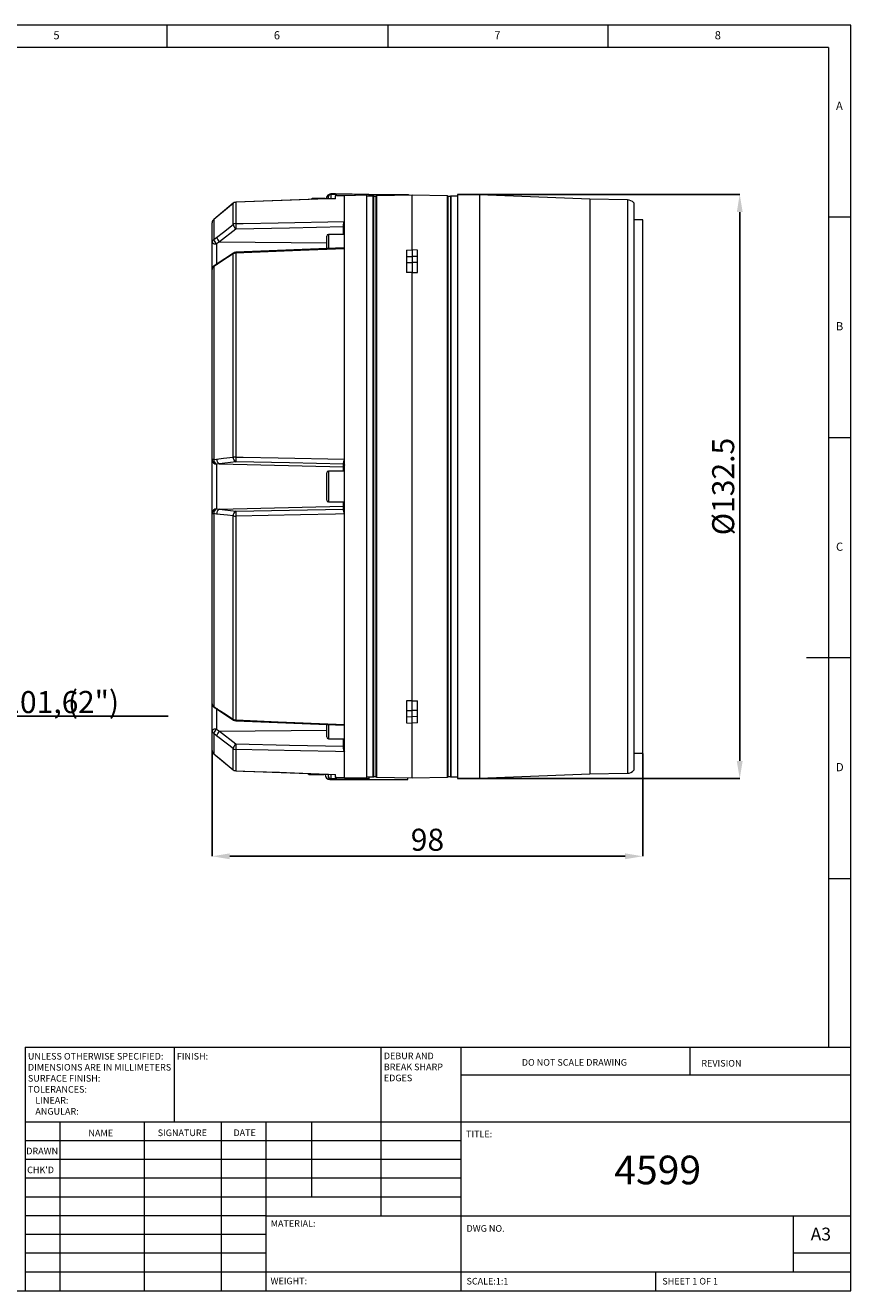
# Model space of a CAD drawing. Units: millimetres. Extents: x 5 to 415, y 5 to 292.
# Drawn here: x 228 to 415, y 5 to 292 of the extents above; entities that cross this region are included whole.
import ezdxf

# ---------------------------------------------------------------- set-up
doc = ezdxf.new("R2010")
doc.units = ezdxf.units.MM
doc.header["$PDSIZE"] = -1
doc.styles.add('SLDTEXTSTYLE0', font='TXT', dxfattribs={"width": 0.75})
doc.styles.add('SLDTEXTSTYLE1', font='TXT', dxfattribs={"width": 0.7})
doc.styles.add('SLDTEXTSTYLE2', font='TXT', dxfattribs={"width": 0.6875})
doc.styles.add('SLDTEXTSTYLE3', font='TXT', dxfattribs={"width": 0.646667})
doc.dimstyles.new('SLDDIMSTYLE2', dxfattribs={"dimtxt": 5, "dimasz": 4, "dimexe": 0, "dimexo": 0.0625, "dimgap": 1.25, "dimtad": 1, "dimdec": 1, "dimrnd": 1e-09, "dimzin": 12, "dimdsep": 46, "dimtxsty": 'SLDTEXTSTYLE1', "dimsah": 1, "dimcen": 0.09, "dimadec": 0, "dimazin": 3, "dimtfac": 1, "dimtdec": 1, "dimtofl": 0, "dimtmove": 0, "dimatfit": 3, "dimfxl": 0, "dimfrac": 2, "dimtolj": 1, "dimtzin": 12, "dimarcsym": 0})
doc.dimstyles.new('SLDDIMSTYLE3', dxfattribs={"dimtxt": 5, "dimasz": 4, "dimexe": 0, "dimexo": 0.0625, "dimgap": 1.25, "dimtad": 1, "dimdec": 0, "dimrnd": 1e-09, "dimzin": 12, "dimdsep": 46, "dimtxsty": 'SLDTEXTSTYLE1', "dimsah": 1, "dimcen": 0.09, "dimadec": 0, "dimazin": 3, "dimtfac": 1, "dimtdec": 0, "dimtofl": 0, "dimtmove": 0, "dimatfit": 3, "dimfxl": 0, "dimfrac": 2, "dimtolj": 1, "dimtzin": 12, "dimarcsym": 0})

# ---------------------------------------------------------------- blocks, each defined once
blk = doc.blocks.new('SW_NOTE_0')
at = {"color": 0, "linetype": 'Continuous', "lineweight": 0, "char_height": 1.5, "attachment_point": 1, "style": 'SLDTEXTSTYLE0'}
for s, insert in [('DEBUR AND', (0, 1.93)), ('BREAK SHARP', (0, -0.57)), ('EDGES', (0, -3.07))]:
    blk.add_mtext(s, dxfattribs=dict(at, insert=insert))
blk = doc.blocks.new('SW_NOTE_1')
at = {"color": 0, "linetype": 'Continuous', "lineweight": 0, "char_height": 1.5, "attachment_point": 1, "style": 'SLDTEXTSTYLE0'}
for s, insert in [('UNLESS OTHERWISE SPECIFIED:', (0, 1.93)), ('DIMENSIONS ARE IN MILLIMETERS', (0, -0.57)), ('TOLERANCES:', (0, -5.57)), ('SURFACE FINISH:', (0, -3.07)), ('LINEAR:', (1.69, -8.07)), ('ANGULAR:', (1.69, -10.57))]:
    blk.add_mtext(s, dxfattribs=dict(at, insert=insert))
blk = doc.blocks.new('SW_NOTE_2')
at = {"color": 0, "linetype": 'Continuous', "lineweight": 0}
for p, q in [((0, 0), (98.27, 0)), ((98.27, 0), (0, 0)), ((0, 0), (98.27, 0)), ((98.27, 0), (0, 0)), ((0, 0), (98.27, 0)), ((98.27, 0), (0, 0))]:
    blk.add_line(p, q, dxfattribs=at)
at = {"color": 0, "linetype": 'Continuous', "lineweight": 0, "char_height": 5, "attachment_point": 1}
for s, insert, style in [('4 x M6 Holes on', (5.54, 5.98), 'SLDTEXTSTYLE3'), ('101,6', (60.85, 5.68), 'SLDTEXTSTYLE1'), ('101,6', (60.85, 5.68), 'SLDTEXTSTYLE1'), ('(2")', (75.49, 5.71), 'SLDTEXTSTYLE1'), ('%%c', (55.69, 5.18), 'SLDTEXTSTYLE1')]:
    blk.add_mtext(s, dxfattribs=dict(at, insert=insert, style=style))
blk = doc.blocks.new('_D_1')
at = {"color": 0, "linetype": 'Continuous', "lineweight": -2}
for p, q in [((325.89, 253.64), (389.83, 253.64)), ((389.83, 125.14), (389.83, 249.64)), ((325.89, 121.14), (389.83, 121.14))]:
    blk.add_line(p, q, dxfattribs=at)
at = {"color": 0, "linetype": 'Continuous'}
for points in [[(389.17, 249.64), (390.5, 249.64), (389.83, 253.64)], [(389.17, 125.14), (390.5, 125.14), (389.83, 121.14)]]:
    blk.add_solid(points, dxfattribs=at)
at = {"layer": 'Defpoints', "color": 0, "linetype": 'Continuous'}
for p in [(325.83, 253.64), (389.83, 253.64), (325.83, 121.14)]:
    blk.add_point(p, dxfattribs=at)
at = {"color": 0, "linetype": 'Continuous', "lineweight": 0, "insert": (383.58, 187.39), "char_height": 5, "attachment_point": 2, "rotation": 90, "style": 'SLDTEXTSTYLE1'}
blk.add_mtext('\\A1;%%c132.5', dxfattribs=at)
blk = doc.blocks.new('_D_2')
at = {"color": 0, "linetype": 'Continuous', "lineweight": -2}
for p, q in [((270.18, 127.49), (270.18, 103.53)), ((367.83, 126.82), (367.83, 103.53)), ((274.18, 103.53), (363.83, 103.53))]:
    blk.add_line(p, q, dxfattribs=at)
at = {"color": 0, "linetype": 'Continuous'}
for points in [[(274.18, 104.19), (274.18, 102.86), (270.18, 103.53)], [(363.83, 104.19), (363.83, 102.86), (367.83, 103.53)]]:
    blk.add_solid(points, dxfattribs=at)
at = {"layer": 'Defpoints', "color": 0, "linetype": 'Continuous'}
for p in [(270.18, 127.55), (367.83, 126.89), (367.83, 103.53)]:
    blk.add_point(p, dxfattribs=at)
at = {"color": 0, "linetype": 'Continuous', "lineweight": 0, "insert": (319.01, 109.78), "char_height": 5, "attachment_point": 2, "style": 'SLDTEXTSTYLE1'}
blk.add_mtext('\\A1;98', dxfattribs=at)

msp = doc.modelspace()

# ---------------------------------------------------------------- linework, layer by layer
at = {"linetype": 'Continuous', "lineweight": 0}
for p, q in [((415, 292), (5, 292)), ((260, 287), (260, 292)), ((310, 292), (310, 287)), ((360, 287), (360, 292)), ((415, 5), (415, 292)), ((410, 287), (10, 287)), ((410, 287), (410, 60.25)), ((415, 248.5), (410, 248.5)), ((410, 198.5), (415, 198.5)), ((415, 148.5), (405, 148.5)), ((410, 98.5), (415, 98.5)), ((227.8, 60.25), (415, 60.25)), ((227.8, 60.25), (227.8, 5)), ((261.6, 43.25), (261.6, 60.25)), ((308.4, 60.25), (308.4, 22)), ((326.6, 60.25), (326.6, 5)), ((378.6, 53.88), (378.6, 60.25)), ((415, 53.88), (326.6, 53.88)), ((415, 43.25), (227.8, 43.25)), ((235.6, 43.25), (235.6, 5)), ((254.79, 43.25), (254.79, 5)), ((272.2, 43.25), (272.2, 5)), ((282.4, 5), (282.4, 43.25)), ((292.8, 26.25), (292.8, 43.25)), ((326.6, 39), (227.8, 39)), ((326.6, 34.75), (227.8, 34.75)), ((326.6, 30.5), (227.8, 30.5)), ((326.6, 26.25), (227.8, 26.25)), ((282.4, 22), (227.8, 22)), ((282.4, 22), (415, 22)), ((402, 9.25), (402, 22)), ((282.4, 17.75), (227.8, 17.75)), ((282.4, 13.5), (227.8, 13.5)), ((415, 13.5), (402, 13.5)), ((227.8, 9.25), (415, 9.25)), ((370.8, 5), (370.8, 9.25)), ((5, 5), (415, 5))]:
    msp.add_line(p, q, dxfattribs=at)
at = {"linetype": 'Continuous', "lineweight": 15}
for p, q in [((298.16, 252.69), (275.52, 251.85)), ((292.7, 252.49), (292.85, 252.74)), ((295.78, 252.74), (292.85, 252.74)), ((295.78, 252.74), (296.59, 252.74)), ((295.78, 252.6), (295.78, 252.74)), ((297.07, 253.76), (297.07, 253.66)), ((297.07, 253.66), (298.18, 253.68)), ((305.68, 253.62), (298.18, 253.74)), ((298.18, 252.75), (298.18, 253.35)), ((298.18, 252.68), (298.18, 252.75)), ((298.43, 253.37), (300.18, 253.43)), ((300.18, 253.43), (305.18, 253.52)), ((300.18, 247.53), (300.18, 253.43)), ((305.18, 253.52), (305.18, 121.25)), ((306.68, 253.27), (305.18, 253.27)), ((305.68, 253.65), (305.68, 253.62)), ((305.68, 253.64), (314.68, 253.64)), ((305.68, 253.62), (305.68, 253.27)), ((306.68, 121.51), (306.68, 253.27)), ((306.68, 253.25), (306.68, 121.52)), ((306.81, 253.25), (306.68, 253.25)), ((306.81, 253.25), (307.41, 253.25)), ((306.81, 121.52), (306.81, 253.25)), ((307.41, 253.27), (307.52, 253.38)), ((307.41, 121.5), (307.41, 253.27)), ((307.41, 121.52), (307.41, 253.25)), ((307.52, 253.38), (315.51, 253.52)), ((307.52, 121.39), (307.52, 253.38)), ((314.68, 253.64), (314.68, 253.5)), ((315.51, 241.04), (315.51, 253.52)), ((315.51, 253.52), (323.5, 253.38)), ((323.5, 253.38), (323.5, 121.39)), ((323.5, 253.38), (323.61, 253.27)), ((323.61, 253.27), (323.61, 121.5)), ((323.61, 253.25), (324.21, 253.25)), ((323.61, 253.25), (323.61, 121.52)), ((324.21, 253.25), (324.21, 121.52)), ((324.33, 253.25), (324.21, 253.25)), ((325.83, 253.27), (324.33, 253.27)), ((324.33, 253.27), (324.33, 121.51)), ((324.33, 121.52), (324.33, 253.25)), ((330.83, 253.55), (325.83, 253.64)), ((325.83, 253.64), (325.83, 121.14)), ((355.83, 252.56), (330.83, 253.55)), ((330.83, 253.55), (330.83, 121.22)), ((364.37, 252.41), (355.83, 252.56)), ((355.83, 252.56), (355.83, 122.21)), ((274.92, 251.63), (270.54, 247.99)), ((274.92, 251.61), (274.92, 251.63)), ((274.92, 246.81), (274.92, 251.61)), ((275.52, 251.86), (275.53, 251.85)), ((275.53, 251.85), (275.53, 247.03)), ((364.37, 252.41), (364.37, 122.36)), ((365.83, 251.74), (365.83, 123.04)), ((270.18, 242.69), (270.18, 247.22)), ((270.54, 247.99), (270.54, 247.98)), ((270.54, 247.98), (270.54, 243.39)), ((300.18, 247.33), (300.18, 247.53)), ((300.18, 241.61), (300.18, 247.33)), ((367.83, 247.89), (365.83, 247.89)), ((367.83, 144.61), (367.83, 247.89)), ((275.53, 245.77), (271.82, 242.87)), ((296.18, 241.36), (296.18, 244.18)), ((300.18, 244.58), (296.58, 244.58)), ((296.58, 244.58), (296.58, 241.38)), ((299.94, 244.58), (299.94, 246.27)), ((270.18, 236.65), (270.18, 242.69)), ((270.54, 243.39), (271.2, 243.91)), ((271.82, 242.87), (271.16, 242.43)), ((271.16, 242.43), (271.16, 237.76)), ((271.82, 242.87), (296.18, 242.66)), ((300.04, 241.51), (275.52, 240.51)), ((300.04, 241.51), (300.02, 241.51)), ((300.08, 241.51), (300.04, 241.51)), ((300.18, 241.34), (300.18, 241.61)), ((300.18, 241.58), (300.18, 241.59)), ((300.18, 193.57), (300.18, 241.34)), ((275.01, 240.35), (271.29, 237.9)), ((274.92, 194.06), (274.92, 240.14)), ((275.53, 240.33), (275.53, 194.08)), ((314.26, 241.01), (315.51, 241.04)), ((314.26, 241.01), (314.26, 235.97)), ((314.26, 239.58), (315.51, 239.59)), ((315.51, 241.04), (315.51, 239.59)), ((316.76, 241.01), (315.51, 241.04)), ((315.51, 239.59), (315.51, 238.18)), ((316.76, 239.58), (315.51, 239.59)), ((316.76, 235.97), (316.76, 241.01)), ((270.18, 193.43), (270.18, 236.65)), ((271.2, 237.69), (270.54, 237.27)), ((270.54, 237.27), (270.54, 193.51)), ((314.26, 238.2), (315.51, 238.18)), ((315.51, 235.97), (314.26, 235.97)), ((316.76, 238.2), (315.51, 238.18)), ((315.51, 238.18), (315.51, 235.97)), ((315.51, 138.81), (315.51, 235.97)), ((315.51, 235.97), (316.76, 235.97)), ((270.18, 181.34), (270.18, 193.43)), ((270.54, 193.51), (271.2, 193.61)), ((271.82, 192.55), (271.16, 192.47)), ((271.16, 192.47), (271.16, 182.31)), ((275.53, 193), (271.82, 192.55)), ((271.82, 192.55), (299.94, 191.83)), ((299.94, 191.83), (299.94, 192.5)), ((300.18, 193.11), (300.18, 193.57)), ((300.18, 181.67), (300.18, 193.11)), ((296.18, 184.29), (296.18, 190.49)), ((300.18, 190.89), (296.58, 190.89)), ((296.58, 190.89), (296.58, 183.89)), ((299.94, 190.89), (299.94, 191.83)), ((296.58, 183.89), (300.18, 183.89)), ((299.94, 182.95), (299.94, 183.89)), ((270.18, 138.13), (270.18, 181.34)), ((270.54, 181.27), (270.54, 137.51)), ((271.2, 181.16), (270.54, 181.27)), ((271.16, 182.31), (271.82, 182.22)), ((271.82, 182.22), (299.94, 182.95)), ((271.82, 182.22), (275.53, 181.78)), ((299.94, 182.27), (299.94, 182.95)), ((300.18, 181.2), (300.18, 181.67)), ((300.18, 181.61), (300.18, 181.66)), ((300.18, 133.43), (300.18, 181.2)), ((274.92, 134.63), (274.92, 180.72)), ((275.53, 180.69), (275.53, 134.44)), ((315.51, 168.37), (315.44, 168.36)), ((315.51, 168.37), (315.44, 168.36)), ((315.51, 164.04), (315.43, 164.03)), ((315.51, 164.04), (315.43, 164.02)), ((315.51, 166.02), (315.44, 166.01)), ((315.51, 166.02), (315.44, 166.01)), ((367.83, 126.89), (367.83, 144.61)), ((270.18, 132.08), (270.18, 138.13)), ((315.51, 138.81), (314.26, 138.81)), ((314.26, 138.81), (314.26, 133.76)), ((315.51, 136.59), (315.51, 138.81)), ((315.51, 138.81), (316.76, 138.81)), ((316.76, 133.76), (316.76, 138.81)), ((270.54, 137.51), (271.2, 137.08)), ((270.66, 137.27), (271.29, 136.87)), ((271.16, 137.01), (271.16, 132.34)), ((271.29, 136.87), (275.01, 134.42)), ((314.26, 136.57), (315.51, 136.59)), ((314.26, 135.2), (315.51, 135.18)), ((315.51, 135.18), (315.51, 136.59)), ((316.76, 136.57), (315.51, 136.59)), ((316.76, 135.2), (315.51, 135.18)), ((315.51, 133.73), (315.51, 135.18)), ((270.18, 127.55), (270.18, 132.08)), ((271.16, 132.34), (271.82, 131.9)), ((271.82, 131.9), (296.18, 132.12)), ((275.52, 134.26), (300.04, 133.26)), ((296.18, 130.59), (296.18, 133.41)), ((296.58, 133.4), (296.58, 130.19)), ((300.04, 133.26), (300.08, 133.27)), ((300.18, 133.16), (300.18, 133.43)), ((300.18, 127.44), (300.18, 133.16)), ((314.26, 133.76), (315.51, 133.73)), ((316.76, 133.76), (315.51, 133.73)), ((315.51, 121.26), (315.51, 133.73)), ((270.54, 131.39), (270.54, 126.8)), ((271.2, 130.86), (270.54, 131.39)), ((271.82, 131.9), (275.53, 129)), ((296.58, 130.19), (300.18, 130.19)), ((299.94, 128.5), (299.94, 130.19)), ((270.54, 126.8), (270.54, 126.78)), ((270.54, 126.78), (274.92, 123.15)), ((274.92, 123.16), (274.92, 127.96)), ((275.53, 127.75), (275.53, 122.93)), ((300.18, 127.42), (300.18, 127.46)), ((300.18, 127.25), (300.18, 127.44)), ((300.18, 121.34), (300.18, 127.25)), ((365.83, 126.89), (367.83, 126.89)), ((274.92, 123.15), (274.92, 123.16)), ((275.53, 122.93), (275.52, 122.92)), ((275.52, 122.92), (298.15, 122.09)), ((284.78, 122.56), (284.76, 122.58)), ((285.44, 122.56), (284.78, 122.56)), ((292.08, 122.04), (291.92, 122.32)), ((292.08, 122.04), (295.48, 122.04)), ((295.48, 122.04), (295.48, 122.19)), ((296.58, 122.04), (295.48, 122.04)), ((296.88, 120.94), (296.88, 121.06)), ((296.88, 120.94), (314.58, 120.94)), ((298.18, 121.1), (297.07, 121.12)), ((297.07, 121.12), (297.07, 121.01)), ((298.15, 122.09), (298.18, 122.09)), ((298.18, 122.02), (298.18, 122.09)), ((298.18, 121.43), (298.18, 122.02)), ((305.68, 121.15), (298.18, 121.03)), ((300.18, 121.34), (298.43, 121.4)), ((305.18, 121.25), (300.18, 121.34)), ((305.18, 121.51), (306.68, 121.51)), ((305.68, 121.51), (305.68, 121.15)), ((305.68, 121.15), (305.68, 121.12)), ((306.68, 121.52), (306.81, 121.52)), ((307.41, 121.52), (306.81, 121.52)), ((307.52, 121.39), (307.41, 121.5)), ((315.51, 121.26), (307.52, 121.39)), ((314.58, 120.94), (314.58, 121.27)), ((323.5, 121.39), (315.51, 121.26)), ((323.61, 121.5), (323.5, 121.39)), ((324.21, 121.52), (323.61, 121.52)), ((324.21, 121.52), (324.33, 121.52)), ((324.33, 121.51), (325.83, 121.51)), ((325.83, 121.14), (330.83, 121.22)), ((330.83, 121.22), (355.83, 122.21)), ((355.83, 122.21), (364.37, 122.36))]:
    msp.add_line(p, q, dxfattribs=at)
at = {"linetype": 'Continuous', "lineweight": 15, "flags": 128}
for points in [[(298.18, 252.68), (296.18, 252.61), (288.19, 252.31), (275.53, 251.85)], [(298.18, 252.68), (298.17, 252.69), (298.16, 252.69), (298.15, 252.69), (298.15, 252.69), (298.14, 252.69), (298.14, 252.69), (298.14, 252.69), (298.14, 252.69), (298.14, 252.69), (298.14, 252.69), (298.14, 252.69), (298.14, 252.69), (298.14, 252.69), (298.14, 252.69), (298.14, 252.69), (298.14, 252.69)], [(298.18, 253.78), (299.12, 253.77), (305.68, 253.65)], [(274.92, 251.61), (273.65, 250.56), (270.54, 247.98)], [(275.53, 247.03), (277.18, 247.06), (285.17, 247.22), (300.18, 247.53)], [(271.2, 243.91), (272.73, 245.11), (274.92, 246.81)], [(299.94, 246.27), (287.71, 246.02), (275.53, 245.77)], [(300.18, 241.34), (298.18, 241.26), (290.19, 240.93), (275.53, 240.33)], [(274.92, 240.14), (273.65, 239.31), (271.2, 237.69)], [(271.2, 193.61), (272.73, 193.8), (274.92, 194.06)], [(275.53, 194.08), (277.18, 194.05), (285.17, 193.88), (300.18, 193.57)], [(299.94, 192.5), (287.71, 192.75), (275.53, 193)], [(274.92, 180.72), (273.65, 180.87), (271.2, 181.16)], [(275.53, 181.78), (287.71, 182.03), (299.94, 182.27)], [(300.18, 181.2), (298.18, 181.16), (290.19, 181), (275.53, 180.69)], [(271.2, 137.08), (272.73, 136.07), (274.92, 134.63)], [(275.53, 134.44), (275.52, 134.35), (275.52, 134.29), (275.52, 134.26), (275.52, 134.25)], [(275.53, 134.44), (277.18, 134.38), (285.17, 134.05), (300.18, 133.43)], [(274.92, 127.96), (273.65, 128.95), (271.2, 130.86)], [(270.54, 126.8), (271.71, 125.82), (274.92, 123.16)], [(275.53, 129), (287.71, 128.75), (299.94, 128.5)], [(300.18, 127.25), (298.18, 127.29), (290.19, 127.45), (275.53, 127.75)], [(275.53, 122.93), (277.18, 122.87), (285.17, 122.57), (298.18, 122.09)], [(305.68, 121.12), (299.12, 121.01), (298.18, 120.99)]]:
    msp.add_lwpolyline(points, dxfattribs=at)
at = {"linetype": 'Continuous', "lineweight": 15}
for centre, radius, start, end in [((296.98, 252.74), 0.9, 108.0155, 180), ((297.08, 253.16), 0.499, 90.9291, 179.9315), ((275.56, 250.86), 1, 92.1198, 129.716), ((275.56, 250.84), 1.01, 91.8296, 129.5532), ((364.33, 250.41), 2, 41.4096, 89), ((271.18, 247.22), 1, 129.7168, 180), ((271.16, 247.22), 0.981, 129.4824, 179.9054), ((275.55, 245.97), 1.06, 91.4642, 127.0611), ((293.72, 246.5), 18.2, 178.3468, 182.2952), ((277.26, 247.5), 2.44, 196.2743, 225.0008), ((296.58, 244.18), 0.4, 90, 180), ((271.06, 242.68), 0.882, 126.5113, 179.3023), ((270.93, 243.57), 1.15, 229.371, 281.0685), ((273.27, 244.48), 2.94, 201.7077, 223.9789), ((273.54, 244.6), 2.44, 196.321, 224.9854), ((299.92, 241.29), 0.27, 10.8624, 52.9036), ((275.17, 240.16), 0.249, 128.8017, 184.6551), ((275.55, 239.19), 1.14, 91.0243, 123.4465), ((275.56, 239.52), 1, 92.3422, 123.4184), ((401.84, 245.54), 126.42, 182.2756, 182.3615), ((271.18, 236.65), 1, 121.6235, 180), ((270.94, 236.62), 0.763, 122.0835, 178.1753), ((270.81, 237.27), 0.273, 122.781, 180.8046), ((271.45, 237.71), 0.248, 128.7448, 184.5375), ((270.49, 192.86), 0.653, 85.8135, 118.3024), ((271.16, 193.45), 0.982, 180.9908, 269.5243), ((271.7, 193.49), 1.16, 179.2875, 241.9708), ((272.27, 193.52), 1.07, 175.2117, 245.097), ((275.99, 193.97), 1.07, 175.1535, 245.081), ((275.52, 186.39), 7.69, 89.9735, 94.5204), ((286.71, 193.61), 11.19, 177.5866, 183.1542), ((296.58, 190.49), 0.4, 90, 180), ((299.93, 191.58), 0.248, 0.4263, 88.9505), ((296.58, 184.29), 0.4, 180, 270), ((271.16, 181.33), 0.982, 90.4757, 179.0092), ((270.49, 181.92), 0.653, 241.6976, 274.1865), ((271.7, 181.28), 1.16, 118.0292, 180.7125), ((272.27, 181.25), 1.07, 114.903, 184.7883), ((275.99, 180.81), 1.07, 114.919, 184.8465), ((286.71, 181.16), 11.19, 176.8458, 182.4134), ((299.93, 183.2), 0.248, 271.0495, 359.5737), ((296.9, 180.65), 3.33, 9.5884, 17.1996), ((275.52, 188.38), 7.69, 265.4796, 270.0265), ((271.18, 138.13), 1, 180, 238.3765), ((270.94, 138.15), 0.763, 181.8247, 237.9165), ((270.83, 137.51), 0.287, 180.7031, 235.2005), ((271.45, 137.07), 0.248, 175.4616, 231.2678), ((270.93, 131.21), 1.15, 78.9315, 130.629), ((271.06, 132.1), 0.882, 180.6977, 233.4887), ((273.27, 130.3), 2.94, 136.0211, 158.2923), ((275.55, 135.59), 1.14, 236.5535, 268.9757), ((275.17, 134.61), 0.249, 175.3449, 231.1983), ((275.56, 135.25), 1, 236.5816, 267.6578), ((273.54, 130.17), 2.44, 135.0146, 163.679), ((296.58, 130.59), 0.4, 180, 270), ((271.18, 127.55), 1, 180, 230.2832), ((271.16, 127.55), 0.981, 180.0946, 230.5176), ((277.26, 127.28), 2.44, 134.9992, 163.7257), ((275.55, 128.8), 1.06, 232.9389, 268.5358), ((293.72, 128.27), 18.2, 177.7048, 181.6532), ((317.8, 134.2), 18.94, 200.6677, 201.5268), ((275.56, 123.94), 1.01, 230.4468, 268.1704), ((275.56, 123.92), 1, 230.284, 267.8802), ((296.88, 122.04), 1.1, 180, 270), ((297.08, 121.62), 0.499, 180.0685, 269.0709), ((364.33, 124.36), 2, 271, 318.5904)]:
    msp.add_arc(centre, radius, start, end, dxfattribs=at)
for centre, start_param, end_param in [((3507.27, 187.84), 2.330505, 2.330834), ((3507.27, 186.94), 3.952352, 3.95268)]:
    msp.add_ellipse(centre, major_axis=(4659.56, 0), ratio=0.01952, start_param=start_param, end_param=end_param, dxfattribs=at)
for points, knots in [([(296.58, 253.26), (296.59, 253.32), (296.6, 253.43), (296.68, 253.58), (296.81, 253.69), (296.95, 253.75), (297.04, 253.76), (297.07, 253.76)], [0, 0, 0, 0, 0.217334, 0.43467, 0.652081, 0.869441, 1, 1, 1, 1]), ([(296.58, 252.63), (296.58, 252.69), (296.58, 252.84), (296.58, 253.02), (296.58, 253.14), (296.58, 253.15), (296.58, 253.16)], [0, 0, 0, 0, 0.177054, 0.512722, 0.848374, 1, 1, 1, 1]), ([(297.07, 253.66), (297.07, 253.65), (297.07, 253.62), (297.07, 253.46), (297.07, 253.11), (297.07, 252.82), (297.07, 252.65), (297.07, 252.65)], [0, 0, 0, 0, 0.1302062, 0.4184537, 0.706721, 0.9950285, 1, 1, 1, 1]), ([(298.18, 253.68), (298.18, 253.65), (298.18, 253.59), (298.18, 253.41), (298.18, 253.26), (298.18, 253.25)], [0, 0, 0, 0, 0.477439, 0.95488, 1, 1, 1, 1]), ([(298.43, 253.37), (298.4, 253.37), (298.34, 253.37), (298.27, 253.36), (298.21, 253.36), (298.19, 253.35), (298.18, 253.35), (298.18, 253.35)], [0, 0, 0, 0, 0.21693, 0.433855, 0.651129, 0.868783, 1, 1, 1, 1]), ([(299.94, 246.27), (299.94, 246.35), (299.95, 246.52), (299.98, 246.78), (300.02, 247.04), (300.06, 247.18), (300.08, 247.26)], [0, 0, 0, 0, 0.235485, 0.496893, 0.724369, 1, 1, 1, 1]), ([(300.08, 247.26), (300.08, 247.27), (300.1, 247.32), (300.14, 247.43), (300.17, 247.49), (300.18, 247.53)], [0, 0, 0, 0, 0.058257, 0.503769, 1, 1, 1, 1]), ([(300.08, 247.26), (300.09, 247.26), (300.12, 247.27), (300.15, 247.28), (300.18, 247.31), (300.18, 247.32), (300.18, 247.33)], [0, 0, 0, 0, 0.240637, 0.49999, 0.759369, 1, 1, 1, 1]), ([(299.94, 246.27), (299.97, 246.27), (300.03, 246.27), (300.11, 246.25), (300.17, 246.22), (300.18, 246.2), (300.18, 246.19)], [0, 0, 0, 0, 0.250007, 0.500004, 0.75, 1, 1, 1, 1]), ([(300.08, 241.51), (300.09, 241.51), (300.12, 241.51), (300.15, 241.54), (300.18, 241.57), (300.18, 241.6), (300.18, 241.61)], [0, 0, 0, 0, 0.2406446, 0.5000056, 0.7593902, 1, 1, 1, 1]), ([(271.29, 237.91), (271.21, 237.85), (270.99, 237.7), (270.78, 237.58), (270.66, 237.51)], [0, 0, 0, 0, 0.4079505, 1, 1, 1, 1]), ([(299.94, 192.5), (299.94, 192.52), (299.95, 192.56), (299.98, 192.7), (300.02, 192.9), (300.06, 193.06), (300.08, 193.14)], [0, 0, 0, 0, 0.235486, 0.496891, 0.724368, 1, 1, 1, 1]), ([(299.94, 192.5), (299.97, 192.5), (300.03, 192.49), (300.11, 192.43), (300.17, 192.35), (300.18, 192.29), (300.18, 192.25)], [0, 0, 0, 0, 0.2500078, 0.500005, 0.749998, 1, 1, 1, 1]), ([(300.08, 193.14), (300.08, 193.15), (300.1, 193.22), (300.14, 193.36), (300.17, 193.5), (300.18, 193.57)], [0, 0, 0, 0, 0.058256, 0.503771, 1, 1, 1, 1]), ([(300.08, 193.14), (300.09, 193.14), (300.12, 193.14), (300.15, 193.13), (300.18, 193.12), (300.18, 193.11), (300.18, 193.11)], [0, 0, 0, 0, 0.240636, 0.49998, 0.759407, 1, 1, 1, 1]), ([(299.94, 182.27), (299.97, 182.28), (300.03, 182.29), (300.11, 182.35), (300.17, 182.43), (300.18, 182.49), (300.18, 182.52)], [0, 0, 0, 0, 0.2500078, 0.500005, 0.749998, 1, 1, 1, 1]), ([(300.08, 181.63), (300.06, 181.72), (300.02, 181.88), (299.98, 182.07), (299.95, 182.21), (299.94, 182.25), (299.94, 182.27)], [0, 0, 0, 0, 0.27371, 0.50316, 0.764466, 1, 1, 1, 1]), ([(300.08, 181.63), (300.09, 181.63), (300.12, 181.63), (300.15, 181.64), (300.18, 181.65), (300.18, 181.66), (300.18, 181.67)], [0, 0, 0, 0, 0.240638, 0.500019, 0.759397, 1, 1, 1, 1]), ([(300.08, 133.27), (300.08, 133.27), (300.1, 133.28), (300.14, 133.32), (300.17, 133.39), (300.18, 133.43)], [0, 0, 0, 0, 0.058265, 0.503776, 1, 1, 1, 1]), ([(300.08, 133.27), (300.09, 133.27), (300.12, 133.26), (300.15, 133.24), (300.18, 133.2), (300.18, 133.18), (300.18, 133.16)], [0, 0, 0, 0, 0.24064, 0.49999, 0.759367, 1, 1, 1, 1]), ([(299.94, 128.5), (299.97, 128.5), (300.03, 128.51), (300.11, 128.53), (300.17, 128.55), (300.18, 128.58), (300.18, 128.59)], [0, 0, 0, 0, 0.250007, 0.500004, 0.75, 1, 1, 1, 1]), ([(300.08, 127.51), (300.06, 127.59), (300.02, 127.73), (299.98, 127.99), (299.95, 128.25), (299.94, 128.42), (299.94, 128.5)], [0, 0, 0, 0, 0.27371, 0.503159, 0.764461, 1, 1, 1, 1]), ([(300.08, 127.51), (300.09, 127.51), (300.12, 127.51), (300.15, 127.49), (300.18, 127.47), (300.18, 127.45), (300.18, 127.44)], [0, 0, 0, 0, 0.2406424, 0.5000115, 0.7594014, 1, 1, 1, 1]), ([(296.58, 121.61), (296.58, 121.63), (296.58, 121.67), (296.58, 121.87), (296.58, 122.04), (296.58, 122.14), (296.58, 122.14)], [0, 0, 0, 0, 0.332588, 0.665175, 0.997714, 1, 1, 1, 1]), ([(297.07, 121.01), (297.02, 121.02), (296.9, 121.03), (296.76, 121.12), (296.65, 121.25), (296.59, 121.39), (296.58, 121.48), (296.58, 121.51)], [0, 0, 0, 0, 0.217066, 0.434125, 0.65136, 0.868752, 1, 1, 1, 1]), ([(297.07, 122.13), (297.07, 122.05), (297.07, 121.82), (297.07, 121.49), (297.07, 121.2), (297.07, 121.14), (297.07, 121.12)], [0, 0, 0, 0, 0.1325226, 0.4216595, 0.7108358, 1, 1, 1, 1]), ([(298.18, 121.54), (298.18, 121.46), (298.18, 121.27), (298.18, 121.14), (298.18, 121.11), (298.18, 121.1)], [0, 0, 0, 0, 0.30841, 0.785071, 1, 1, 1, 1]), ([(298.18, 121.43), (298.18, 121.43), (298.19, 121.42), (298.23, 121.42), (298.3, 121.41), (298.37, 121.41), (298.41, 121.4), (298.43, 121.4)], [0, 0, 0, 0, 0.217692, 0.435378, 0.65314, 0.870683, 1, 1, 1, 1])]:
    msp.add_open_spline(points, degree=3, knots=knots, dxfattribs=at)

# ---------------------------------------------------------------- block references
at = {"linetype": 'Continuous', "lineweight": 0}
for name, p in [('SW_NOTE_2', (161.95, 135.32)), ('SW_NOTE_1', (228.39, 56.99)), ('SW_NOTE_0', (309.11, 57.07))]:
    msp.add_blockref(name, p, dxfattribs=at)

# ---------------------------------------------------------------- texts
for s, insert, char_height, attachment_point, style in [('5', (234.17, 290.67), 1.85, 1, 'SLDTEXTSTYLE0'), ('6', (284.17, 290.67), 1.85, 1, 'SLDTEXTSTYLE0'), ('7', (334.17, 290.67), 1.85, 1, 'SLDTEXTSTYLE0'), ('8', (384.17, 290.67), 1.85, 1, 'SLDTEXTSTYLE0'), ('A', (411.67, 274.67), 1.85, 1, 'SLDTEXTSTYLE0'), ('B', (411.67, 224.67), 1.85, 1, 'SLDTEXTSTYLE0'), ('C', (411.67, 174.67), 1.85, 1, 'SLDTEXTSTYLE0'), ('D', (411.67, 124.67), 1.85, 1, 'SLDTEXTSTYLE0'), ('FINISH:', (262.17, 58.92), 1.5, 1, 'SLDTEXTSTYLE0'), ('DO NOT SCALE DRAWING', (340.41, 57.53), 1.5, 1, 'SLDTEXTSTYLE0'), ('REVISION', (381.13, 57.33), 1.5, 1, 'SLDTEXTSTYLE0'), ('NAME', (242.12, 41.5), 1.5, 1, 'SLDTEXTSTYLE0'), ('SIGNATURE', (257.83, 41.56), 1.5, 1, 'SLDTEXTSTYLE0'), ('DATE', (275.01, 41.58), 1.5, 1, 'SLDTEXTSTYLE0'), ('TITLE:', (327.76, 41.28), 1.5, 1, 'SLDTEXTSTYLE0'), ('DRAWN', (228.01, 37.43), 1.5, 1, 'SLDTEXTSTYLE0'), ('4599', (371.23, 35.63), 6.5, 2, 'SLDTEXTSTYLE1'), ("CHK'D", (228.21, 33.15), 1.5, 1, 'SLDTEXTSTYLE0'), ('MATERIAL:', (283.45, 20.99), 1.5, 1, 'SLDTEXTSTYLE0'), ('DWG NO.', (327.87, 19.87), 1.5, 1, 'SLDTEXTSTYLE0'), ('A3', (405.92, 19.3), 2.91, 1, 'SLDTEXTSTYLE0'), ('WEIGHT:', (283.42, 7.95), 1.499, 1, 'SLDTEXTSTYLE0'), ('SCALE:1:1', (327.87, 7.9), 1.5, 1, 'SLDTEXTSTYLE0'), ('SHEET 1 OF 1', (372.28, 7.9), 1.5, 1, 'SLDTEXTSTYLE2')]:
    msp.add_mtext(s, dxfattribs=dict(at, insert=insert, char_height=char_height, attachment_point=attachment_point, style=style))

# ---------------------------------------------------------------- dimensions: what is measured, and where the dimension line sits
dim = msp.add_linear_dim(base=(389.83, 253.64), p1=(325.83, 121.14), p2=(325.83, 253.64), angle=90, text='%%c<>', dimstyle='SLDDIMSTYLE2', dxfattribs=at)
dim.commit()
dim.dimension.update_dxf_attribs({"geometry": '_D_1', "text_midpoint": (389.83, 187.39), "dimtype": 160})
dim = msp.add_linear_dim(base=(367.83, 103.53), p1=(270.18, 127.55), p2=(367.83, 126.89), dimstyle='SLDDIMSTYLE3', dxfattribs=at)
dim.commit()
dim.dimension.update_dxf_attribs({"geometry": '_D_2', "text_midpoint": (319.01, 103.53), "dimtype": 160})

doc.saveas('drawing.dxf')
